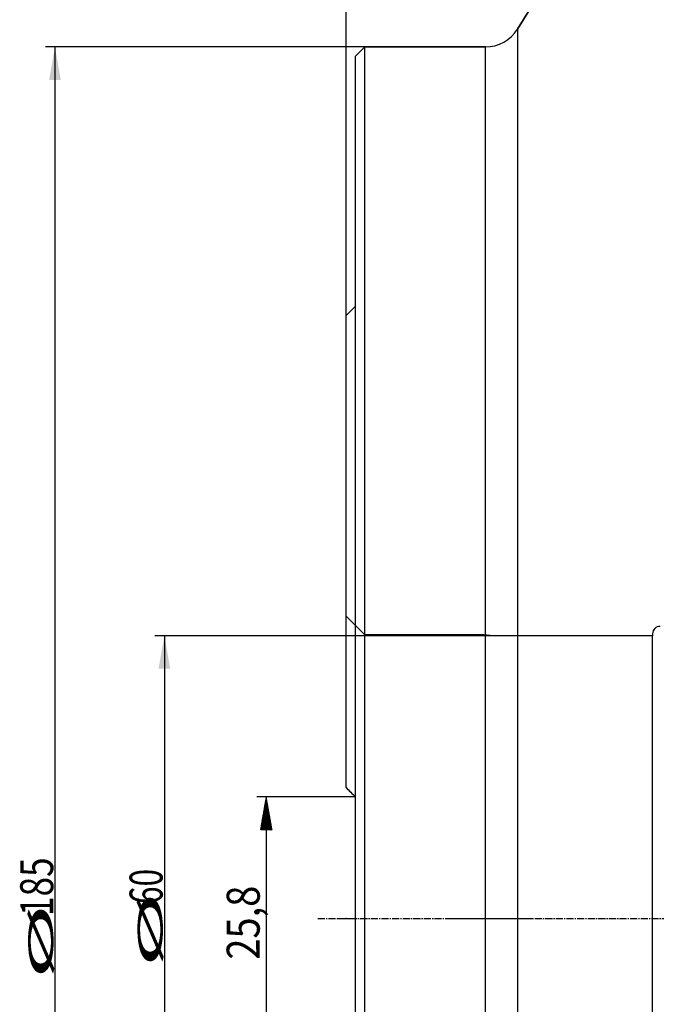
# Model space of a CAD drawing. Units: millimetres. Extents: x 182 to 298, y 68 to 388.
# Drawn here: x 182 to 250, y 219 to 324 of the extents above; entities that cross this region are included whole.
import ezdxf
from ezdxf.lldxf.tags import DXFTag

# ---------------------------------------------------------------- set-up
doc = ezdxf.new("R2010")
doc.units = ezdxf.units.MM
doc.linetypes.add('CENTER2', pattern=[1.125, 0.75, -0.125, 0.125, -0.125])
for name, color, linetype in [('1', 4, 'Continuous'), ('2', 7, 'Continuous'), ('4', 2, 'CENTER2'), ('80', 6, 'Continuous'), ('NOCUT', 7, 'Continuous'), ('SK2', 7, 'Continuous'), ('SK3', 1, 'DASHED'), ('SK4', 2, 'CENTER2')]:
    doc.layers.add(name, color=color, linetype=linetype)
doc.layers.add('160', color=7, linetype='Continuous', true_color=0xffffff)
doc.styles.add('cesky', font='simplex.shx')
tags = doc.linetypes.add('DASHED', pattern=[25.72, 12.86, -12.86]).pattern_tags.tags
tags[6:7] = [DXFTag(74, 4), DXFTag(75, 0), DXFTag(340, '0'), DXFTag(46, 0.0), DXFTag(50, 0.0), DXFTag(44, 0.0), DXFTag(45, 0.0)]
tags[4:5] = [DXFTag(74, 4), DXFTag(75, 0), DXFTag(340, '0'), DXFTag(46, 0.0), DXFTag(50, 0.0), DXFTag(44, 0.0), DXFTag(45, 0.0)]

msp = doc.modelspace()

# ---------------------------------------------------------------- linework, layer by layer
at = {"layer": '1'}
for p, q in [((252.55, 351.12), (234.89, 322.69)), ((234.89, 322.69), (234.89, 133.91)), ((218.72, 320.8), (217.72, 319.8)), ((217.72, 228.3), (217.72, 319.8)), ((231.49, 320.8), (218.72, 320.8)), ((218.72, 135.8), (218.72, 320.8)), ((231.49, 135.8), (231.49, 320.8)), ((217.72, 293.3), (216.72, 292.3)), ((216.72, 242.2), (216.72, 292.3)), ((217.72, 136.8), (217.72, 228.3))]:
    msp.add_line(p, q, dxfattribs=at)
msp.add_arc((231.49, 324.8), 4, 270, 328.1655, dxfattribs=at)
msp.add_open_spline([(216.72, 242.2), (217.05, 241.86), (217.38, 241.53), (217.72, 241.2)], degree=3, dxfattribs=at)
at = {"layer": '160'}
msp.add_line((231.32, 258.4), (230.97, 258.4), dxfattribs=at)
at = {"layer": '2'}
msp.add_line((216.72, 292.17), (216.72, 385.6), dxfattribs=at)
at = {"layer": '4'}
msp.add_line((227.72, 228.3), (287.49, 228.3), dxfattribs=at)
at = {"layer": '80'}
msp.add_line((215.72, 228.3), (217.72, 228.3), dxfattribs=at)
msp.add_point((216.72, 228.3), dxfattribs=at)
at = {"layer": 'NOCUT'}
for p, q in [((234.89, 322.69), (252.55, 351.12)), ((217.72, 319.8), (218.72, 320.8)), ((217.72, 293.3), (217.72, 319.8)), ((218.72, 320.8), (231.49, 320.8)), ((216.72, 292.3), (217.72, 293.3)), ((216.72, 260.4), (216.72, 292.3)), ((218.72, 258.4), (216.72, 260.4)), ((231.32, 258.4), (218.72, 258.4)), ((232.32, 258.31), (231.32, 258.4)), ((249.22, 258.31), (232.32, 258.31)), ((249.22, 258.5), (249.22, 258.31))]:
    msp.add_line(p, q, dxfattribs=at)
for centre, radius, start, end in [((231.49, 324.8), 4, 270, 328.1655), ((250.02, 258.5), 0.8, 90, 180)]:
    msp.add_arc(centre, radius, start, end, dxfattribs=at)
at = {"layer": 'SK2'}
for p, q in [((218.72, 320.8), (184.83, 320.8)), ((185.83, 320.8), (185.83, 135.8)), ((232.32, 258.31), (196.44, 258.31)), ((197.44, 258.31), (197.44, 198.29)), ((217.72, 241.2), (207.25, 241.2)), ((208.04, 240.03), (208.39, 240.38)), ((208.04, 240), (208.4, 240.36)), ((208.05, 240.1), (208.38, 240.43)), ((208.05, 240.06), (208.39, 240.4)), ((208.06, 240.13), (208.38, 240.45)), ((208.07, 240.2), (208.37, 240.5)), ((208.07, 240.16), (208.38, 240.47)), ((208.08, 240.27), (208.36, 240.55)), ((208.08, 240.23), (208.37, 240.52)), ((208.09, 240.3), (208.36, 240.57)), ((208.1, 240.37), (208.35, 240.62)), ((208.1, 240.33), (208.36, 240.59)), ((208.11, 240.44), (208.34, 240.66)), ((208.11, 240.4), (208.35, 240.64)), ((208.12, 240.47), (208.34, 240.69)), ((208.13, 240.54), (208.33, 240.73)), ((208.13, 240.5), (208.33, 240.71)), ((208.14, 240.6), (208.32, 240.78)), ((208.14, 240.57), (208.33, 240.76)), ((208.15, 240.64), (208.32, 240.81)), ((208.16, 240.71), (208.31, 240.85)), ((208.16, 240.67), (208.31, 240.83)), ((208.17, 240.77), (208.3, 240.9)), ((208.17, 240.74), (208.3, 240.88)), ((208.18, 240.81), (208.3, 240.92)), ((208.19, 240.87), (208.29, 240.97)), ((208.19, 240.84), (208.29, 240.95)), ((208.2, 240.94), (208.28, 241.02)), ((208.2, 240.91), (208.28, 240.99)), ((208.21, 240.98), (208.28, 241.04)), ((208.22, 241.04), (208.27, 241.09)), ((208.22, 241.01), (208.27, 241.07)), ((208.23, 241.11), (208.26, 241.14)), ((208.23, 241.08), (208.26, 241.11)), ((208.24, 241.14), (208.25, 241.16)), ((208.25, 241.2), (208.25, 215.41)), ((208.25, 241.18), (208.25, 241.18)), ((207.77, 238.51), (208.58, 239.31)), ((207.78, 238.54), (208.58, 239.34)), ((207.79, 238.61), (208.57, 239.39)), ((207.79, 238.58), (208.57, 239.36)), ((207.8, 238.68), (208.56, 239.43)), ((207.8, 238.64), (208.56, 239.41)), ((207.81, 238.71), (208.56, 239.46)), ((207.82, 238.78), (208.55, 239.5)), ((207.82, 238.75), (208.55, 239.48)), ((207.83, 238.85), (208.54, 239.55)), ((207.83, 238.81), (208.54, 239.53)), ((207.84, 238.88), (208.53, 239.57)), ((207.85, 238.95), (208.53, 239.62)), ((207.85, 238.91), (208.53, 239.6)), ((207.86, 239.02), (208.52, 239.67)), ((207.86, 238.98), (208.52, 239.65)), ((207.87, 239.05), (208.51, 239.69)), ((207.88, 239.12), (208.51, 239.74)), ((207.88, 239.08), (208.51, 239.72)), ((207.89, 239.18), (208.5, 239.79)), ((207.89, 239.15), (208.5, 239.76)), ((207.9, 239.22), (208.49, 239.81)), ((207.91, 239.29), (208.48, 239.86)), ((207.91, 239.25), (208.49, 239.84)), ((207.92, 239.35), (208.48, 239.91)), ((207.92, 239.32), (208.48, 239.88)), ((207.93, 239.39), (208.47, 239.93)), ((207.94, 239.45), (208.46, 239.98)), ((207.94, 239.42), (208.47, 239.95)), ((207.95, 239.52), (208.46, 240.02)), ((207.95, 239.49), (208.46, 240)), ((207.96, 239.56), (208.45, 240.05)), ((207.97, 239.62), (208.44, 240.1)), ((207.97, 239.59), (208.45, 240.07)), ((207.98, 239.69), (208.43, 240.14)), ((207.98, 239.66), (208.44, 240.12)), ((207.99, 239.73), (208.43, 240.17)), ((208, 239.79), (208.42, 240.21)), ((208, 239.76), (208.43, 240.19)), ((208.01, 239.86), (208.41, 240.26)), ((208.01, 239.83), (208.42, 240.24)), ((208.02, 239.93), (208.41, 240.31)), ((208.02, 239.89), (208.41, 240.28)), ((208.03, 239.96), (208.4, 240.33)), ((207.63, 237.7), (208.68, 238.75)), ((207.64, 237.76), (208.67, 238.79)), ((207.64, 237.73), (208.68, 238.77)), ((207.65, 237.8), (208.67, 238.82)), ((207.66, 237.87), (208.66, 238.86)), ((207.66, 237.83), (208.66, 238.84)), ((207.66, 237.7), (208.68, 238.72)), ((207.67, 237.93), (208.65, 238.91)), ((207.67, 237.9), (208.66, 238.89)), ((207.68, 237.97), (208.65, 238.94)), ((207.69, 238.04), (208.64, 238.98)), ((207.69, 238), (208.64, 238.96)), ((207.69, 237.7), (208.69, 238.7)), ((207.7, 238.1), (208.63, 239.03)), ((207.7, 238.07), (208.63, 239.01)), ((207.71, 238.17), (208.62, 239.08)), ((207.71, 238.14), (208.63, 239.05)), ((207.71, 237.7), (208.69, 238.68)), ((207.72, 238.2), (208.62, 239.1)), ((207.73, 238.27), (208.61, 239.15)), ((207.73, 238.24), (208.61, 239.13)), ((207.74, 238.34), (208.6, 239.2)), ((207.74, 238.31), (208.61, 239.17)), ((207.74, 237.7), (208.7, 238.65)), ((207.75, 238.37), (208.6, 239.22)), ((207.76, 238.44), (208.59, 239.27)), ((207.76, 238.41), (208.59, 239.24)), ((207.77, 238.47), (208.58, 239.29)), ((207.77, 237.7), (208.7, 238.63)), ((207.8, 237.7), (208.71, 238.6)), ((207.83, 237.7), (208.71, 238.58)), ((207.85, 237.7), (208.71, 238.56)), ((207.88, 237.7), (208.72, 238.53)), ((207.91, 237.7), (208.72, 238.51)), ((207.94, 237.7), (208.73, 238.49)), ((207.96, 237.7), (208.73, 238.46)), ((207.99, 237.7), (208.73, 238.44)), ((208.02, 237.7), (208.74, 238.42)), ((208.05, 237.7), (208.74, 238.39)), ((208.08, 237.7), (208.75, 238.37)), ((208.1, 237.7), (208.75, 238.34)), ((208.13, 237.7), (208.76, 238.32)), ((208.16, 237.7), (208.76, 238.3)), ((208.19, 237.7), (208.76, 238.27)), ((208.22, 237.7), (208.77, 238.25)), ((208.24, 237.7), (208.77, 238.23)), ((208.27, 237.7), (208.78, 238.2)), ((208.3, 237.7), (208.78, 238.18)), ((208.33, 237.7), (208.78, 238.15)), ((208.35, 237.7), (208.79, 238.13)), ((208.38, 237.7), (208.79, 238.11)), ((208.41, 237.7), (208.8, 238.08)), ((208.44, 237.7), (208.8, 238.06)), ((208.47, 237.7), (208.81, 238.04)), ((208.49, 237.7), (208.81, 238.01)), ((208.52, 237.7), (208.81, 237.99)), ((208.55, 237.7), (208.82, 237.97)), ((208.58, 237.7), (208.82, 237.94)), ((208.61, 237.7), (208.83, 237.92)), ((208.63, 237.7), (208.83, 237.89)), ((208.66, 237.7), (208.83, 237.87)), ((208.69, 237.7), (208.84, 237.85)), ((208.72, 237.7), (208.84, 237.82)), ((208.74, 237.7), (208.85, 237.8)), ((208.77, 237.7), (208.85, 237.78)), ((208.8, 237.7), (208.86, 237.75)), ((208.83, 237.7), (208.86, 237.73)), ((208.86, 237.7), (208.86, 237.71))]:
    msp.add_line(p, q, dxfattribs=at)
for points in [[(185.83, 320.8), (186.45, 317.3), (185.22, 317.3)], [(197.44, 258.31), (198.06, 254.81), (196.82, 254.81)]]:
    msp.add_solid(points, dxfattribs=at)
at = {"layer": 'SK3'}
for p, q in [((231.32, 258.4), (218.72, 258.4)), ((232.32, 258.31), (231.32, 258.4)), ((249.22, 258.31), (232.32, 258.31)), ((249.22, 198.29), (249.22, 258.31))]:
    msp.add_line(p, q, dxfattribs=at)
at = {"layer": 'SK4'}
msp.add_line((213.72, 228.3), (236.49, 228.3), dxfattribs=at)

# ---------------------------------------------------------------- texts
at = {"layer": 'SK2', "style": 'cesky', "width": 0.8459}
msp.add_text('25,8', height=3.5, rotation=90, dxfattribs=at).set_placement((207.55, 223.93))
at = {"layer": 'SK2', "char_height": 3.5, "attachment_point": 7, "rotation": 90, "line_spacing_factor": 0.843373, "style": 'cesky'}
for s, insert in [('\\W0.7809;185', (185.65, 228.57)), ('\\W0.7045;60', (197.25, 229.83)), ('\\W3.0115;\\H2.63;%%c\\H3.50;', (197.25, 223.09)), ('\\W3.0115;\\H2.63;%%c\\H3.50;', (185.65, 221.83))]:
    msp.add_mtext(s, dxfattribs=dict(at, insert=insert))

doc.saveas('drawing.dxf')
